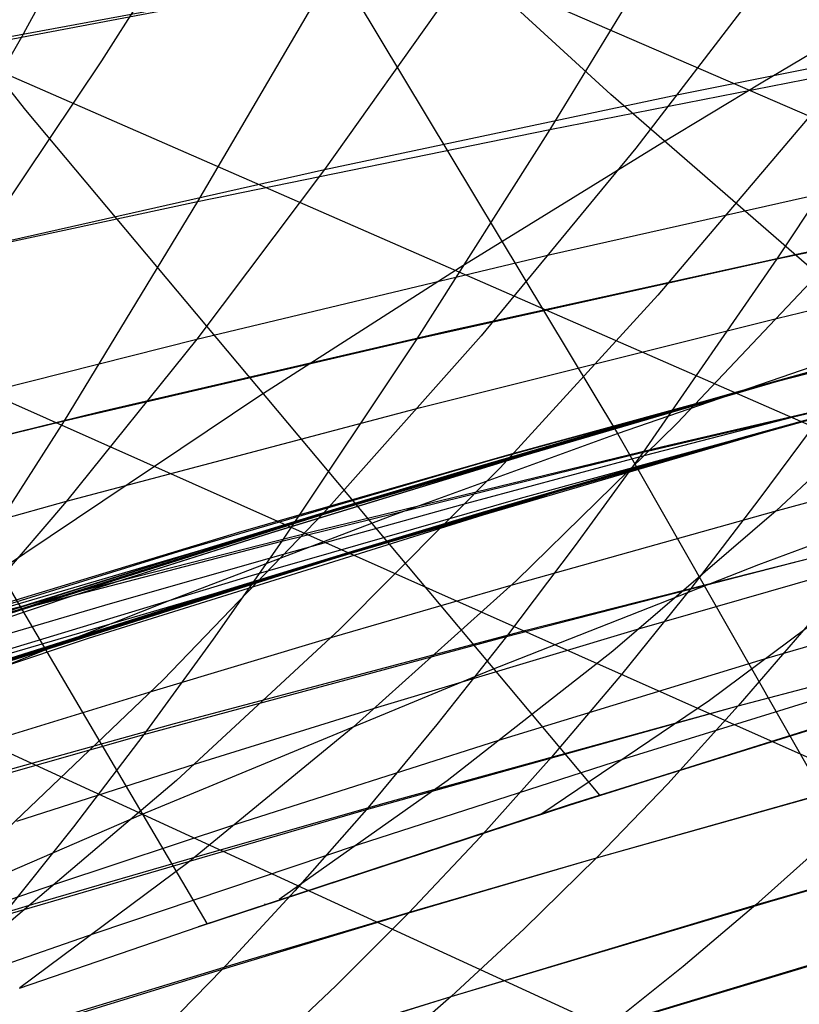
# Model space of a CAD drawing. Units: millimetres. Extents: x -250 to 250, y -79 to 60.
# Drawn here: x 102 to 110, y -27 to -16 of the extents above; entities that cross this region are included whole.
import ezdxf

# ---------------------------------------------------------------- set-up
doc = ezdxf.new("R2010")
doc.units = ezdxf.units.MM
doc.header["$MEASUREMENT"] = 0
doc.layers.add('Predefinito', color=7, linetype='Continuous', true_color=0x000000)

# ---------------------------------------------------------------- blocks, each defined once
blk = doc.blocks.new('Blocco 01')
at = {"layer": 'Predefinito'}
for p, q in [((67.327, 1.414, -149.752), (125.12, -23.614, -169.399)), ((67.327, 1.414, 149.752), (125.12, -23.614, 169.399)), ((66.352, -1.404, -151.982), (120.064, -24.877, -171.141)), ((66.352, -1.404, 151.982), (120.064, -24.877, 171.141)), ((65.355, -4.27, -153.93), (114.865, -26.319, -172.676)), ((65.355, -4.27, 153.93), (114.865, -26.319, 172.676)), ((64.347, -7.172, -155.6), (109.525, -27.936, -173.993)), ((64.347, -7.172, 155.6), (109.525, -27.936, 173.993)), ((101.622, -17.121, -168.423), (95.596, -9.509, -162.006)), ((101.622, -17.121, 168.423), (95.596, -9.509, 162.006)), ((108.084, -16.947, -168.203), (101.731, -11.136, -163.359)), ((108.084, -16.947, 168.203), (101.731, -11.136, 163.359)), ((103.821, -14.423, 204.635), (102.459, -16.574, 201.945)), ((103.821, -14.423, -204.635), (102.459, -16.574, -201.945)), ((108.853, -14.971, -205.49), (107.408, -17.333, -202.841)), ((108.853, -14.971, 205.49), (107.408, -17.333, 202.841)), ((110.036, -15.353, 198.957), (108.361, -17.54, 195.919)), ((110.036, -15.353, -198.957), (108.361, -17.54, -195.919)), ((101.153, -16.36, -208.132), (104.969, -15.656, -206.873)), ((101.153, -16.36, 208.132), (104.969, -15.656, 206.873)), ((104.969, -15.656, -206.873), (103.518, -18.13, -204.117)), ((104.969, -15.656, 206.873), (103.518, -18.13, 204.117)), ((106.309, -15.821, 200.683), (104.922, -17.776, 198.059)), ((106.309, -15.821, -200.683), (104.922, -17.776, -198.059)), ((108.83, -16.947, 196.77), (112.779, -16.156, 195.339)), ((108.83, -16.947, -196.77), (112.779, -16.156, -195.339)), ((109.743, -16.819, -167.994), (110.826, -16.176, -167.336)), ((109.743, -16.819, 167.994), (110.826, -16.176, 167.336)), ((102.459, -16.574, 201.945), (101.073, -18.642, 199.209)), ((102.459, -16.574, -201.945), (101.073, -18.642, -199.209)), ((107.408, -17.333, -202.841), (111.372, -16.558, -201.43)), ((107.408, -17.333, 202.841), (111.372, -16.558, 201.43)), ((111.372, -16.558, -201.43), (109.918, -18.762, -198.846)), ((111.372, -16.558, 201.43), (109.918, -18.762, 198.846)), ((108.645, -17.481, -168.636), (109.743, -16.819, -167.994)), ((108.645, -17.481, 168.636), (109.743, -16.819, 167.994)), ((104.922, -17.776, 198.059), (108.83, -16.947, 196.77)), ((104.922, -17.776, -198.059), (108.83, -16.947, -196.77)), ((114.648, -22.66, -172.878), (108.084, -16.947, -168.203)), ((114.648, -22.66, 172.878), (108.084, -16.947, 168.203)), ((107.961, -24.687, -174.588), (101.622, -17.121, -168.423)), ((107.961, -24.687, 174.588), (101.622, -17.121, 168.423)), ((110.315, -17.145, 195.211), (108.604, -19.164, 192.177)), ((110.315, -17.145, -195.211), (108.604, -19.164, -192.177)), ((103.518, -18.13, -204.117), (107.408, -17.333, -202.841)), ((103.518, -18.13, 204.117), (107.408, -17.333, 202.841)), ((107.408, -17.333, -202.841), (105.941, -19.645, -200.155)), ((107.408, -17.333, 202.841), (105.941, -19.645, 200.155)), ((106.42, -18.856, -169.863), (108.645, -17.481, -168.636)), ((106.42, -18.856, 169.863), (108.645, -17.481, 168.636)), ((108.361, -17.54, 195.919), (106.652, -19.613, 192.821)), ((108.361, -17.54, -195.919), (106.652, -19.613, -192.821)), ((101.073, -18.642, 199.209), (104.922, -17.776, 198.059)), ((101.073, -18.642, -199.209), (104.922, -17.776, -198.059)), ((104.922, -17.776, 198.059), (103.51, -19.649, 195.39)), ((104.922, -17.776, -198.059), (103.51, -19.649, -195.39)), ((107.417, -18.715, 194.211), (111.365, -17.825, 192.89)), ((107.417, -18.715, -194.211), (111.365, -17.825, -192.89)), ((109.918, -18.762, -198.846), (113.965, -17.906, -197.394)), ((109.918, -18.762, 198.846), (113.965, -17.906, 197.394)), ((99.703, -18.948, -205.266), (103.518, -18.13, -204.117)), ((99.703, -18.948, 205.266), (103.518, -18.13, 204.117)), ((103.518, -18.13, -204.117), (102.045, -20.551, -201.325)), ((103.518, -18.13, 204.117), (102.045, -20.551, 201.325)), ((103.51, -19.649, 195.39), (107.417, -18.715, 194.211)), ((103.51, -19.649, -195.39), (107.417, -18.715, -194.211)), ((105.941, -19.645, -200.155), (109.918, -18.762, -198.846)), ((105.941, -19.645, 200.155), (109.918, -18.762, 198.846)), ((109.918, -18.762, -198.846), (108.44, -20.897, -196.218)), ((109.918, -18.762, 198.846), (108.44, -20.897, 196.218)), ((110.563, -18.726, 191.501), (108.817, -20.579, 188.477)), ((110.563, -18.726, -191.501), (108.817, -20.579, -188.477)), ((109.927, -19.417, 190.4), (112.826, -18.727, 189.428)), ((109.927, -19.417, -190.4), (112.826, -18.727, -189.428)), ((104.197, -20.278, -171.014), (106.42, -18.856, -169.863)), ((104.197, -20.278, 171.014), (106.42, -18.856, 169.863)), ((103.625, -26.105, -175.511), (99.569, -19.218, -170.032)), ((103.625, -26.105, 175.511), (99.569, -19.218, 170.032)), ((108.604, -19.164, 192.177), (106.861, -21.069, 189.088)), ((108.604, -19.164, -192.177), (106.861, -21.069, -189.088)), ((105.981, -20.403, 191.609), (109.927, -19.417, 190.4)), ((105.981, -20.403, -191.609), (109.927, -19.417, -190.4)), ((99.662, -20.624, 196.426), (103.51, -19.649, 195.39)), ((99.662, -20.624, -196.426), (103.51, -19.649, -195.39)), ((102.045, -20.551, -201.325), (105.941, -19.645, -200.155)), ((102.045, -20.551, 201.325), (105.941, -19.645, 200.155)), ((103.51, -19.649, 195.39), (102.073, -21.438, 192.674)), ((103.51, -19.649, -195.39), (102.073, -21.438, -192.674)), ((105.941, -19.645, -200.155), (104.449, -21.882, -197.421)), ((105.941, -19.645, 200.155), (104.449, -21.882, 197.421)), ((106.652, -19.613, 192.821), (104.91, -21.571, 189.665)), ((106.652, -19.613, -192.821), (104.91, -21.571, -189.665)), ((111.69, -19.879, 187.529), (109.911, -21.545, 184.55)), ((111.69, -19.879, -187.529), (109.911, -21.545, -184.55)), ((108.44, -20.897, -196.218), (112.506, -19.94, -194.866)), ((108.44, -20.897, 196.218), (112.506, -19.94, 194.866)), ((108.466, -20.931, 187.869), (111.365, -20.177, 186.981)), ((108.466, -20.931, -187.869), (111.365, -20.177, -186.981)), ((101.315, -22.208, -172.436), (104.197, -20.278, -171.014)), ((101.315, -22.208, 172.436), (104.197, -20.278, 171.014)), ((102.073, -21.438, 192.674), (105.981, -20.403, 191.609)), ((102.073, -21.438, -192.674), (105.981, -20.403, -191.609)), ((110.465, -20.414, -195.561), (109.719, -21.422, -194.252)), ((110.465, -20.414, 195.561), (109.719, -21.422, 194.252)), ((98.231, -21.482, -202.361), (102.045, -20.551, -201.325)), ((98.231, -21.482, 202.361), (102.045, -20.551, 201.325)), ((102.045, -20.551, -201.325), (100.546, -22.895, -198.481)), ((102.045, -20.551, 201.325), (100.546, -22.895, 198.481)), ((108.817, -20.579, 188.477), (107.042, -22.316, 185.401)), ((108.817, -20.579, -188.477), (107.042, -22.316, -185.401)), ((109.882, -21.553, 184.497), (112.806, -20.764, 183.617)), ((109.882, -21.553, -184.497), (112.806, -20.764, -183.617)), ((104.449, -21.882, -197.421), (108.44, -20.897, -196.218)), ((104.449, -21.882, 197.421), (108.44, -20.897, 196.218)), ((106.491, -21.462, 188.434), (108.466, -20.931, 187.869)), ((106.491, -21.462, -188.434), (108.466, -20.931, -187.869)), ((108.44, -20.897, -196.218), (107.69, -21.929, -194.883)), ((108.44, -20.897, 196.218), (107.69, -21.929, 194.883)), ((106.861, -21.069, 189.088), (105.088, -22.856, 185.945)), ((106.861, -21.069, -189.088), (105.088, -22.856, -185.945)), ((109.719, -22.14, -172.547), (112.69, -21.022, -171.538)), ((109.719, -22.14, 172.547), (112.69, -21.022, 171.538)), ((109.719, -21.422, -194.252), (108.965, -22.402, -192.929)), ((109.719, -21.422, 194.252), (108.965, -22.402, 192.929)), ((98.225, -22.519, 193.593), (102.073, -21.438, 192.674)), ((98.225, -22.519, -193.593), (102.073, -21.438, -192.674)), ((102.073, -21.438, 192.674), (100.611, -23.141, 189.91)), ((102.073, -21.438, -192.674), (100.611, -23.141, -189.91)), ((104.52, -22.009, 188.963), (106.491, -21.462, 188.434)), ((104.52, -22.009, -188.963), (106.491, -21.462, -188.434)), ((104.91, -21.571, 189.665), (103.139, -23.411, 186.456)), ((104.91, -21.571, -189.665), (103.139, -23.411, -186.456)), ((106.982, -22.367, 185.298), (109.882, -21.553, 184.497)), ((106.982, -22.367, -185.298), (109.882, -21.553, -184.497)), ((109.911, -21.545, 184.55), (108.106, -23.095, 181.526)), ((109.911, -21.545, -184.55), (108.106, -23.095, -181.526)), ((100.546, -22.895, -198.481), (104.449, -21.882, -197.421)), ((100.546, -22.895, 198.481), (104.449, -21.882, 197.421)), ((104.449, -21.882, -197.421), (103.692, -22.964, -196.032)), ((104.449, -21.882, 197.421), (103.692, -22.964, 196.032)), ((106.931, -22.932, -193.533), (111.017, -21.881, -192.286)), ((106.931, -22.932, 193.533), (111.017, -21.881, 192.286)), ((107.69, -21.929, -194.883), (106.931, -22.932, -193.533)), ((107.69, -21.929, 194.883), (106.931, -22.932, 193.533)), ((102.559, -22.569, 189.455), (104.52, -22.009, 188.963)), ((102.559, -22.569, -189.455), (104.52, -22.009, -188.963)), ((108.376, -22.853, 181.975), (111.304, -22.009, 181.185)), ((108.376, -22.853, -181.975), (111.304, -22.009, -181.185)), ((106.75, -23.307, -173.473), (109.719, -22.14, -172.547)), ((106.75, -23.307, 173.473), (109.719, -22.14, 172.547)), ((111.003, -22.276, 180.705), (109.173, -23.642, 177.738)), ((111.003, -22.276, -180.705), (109.173, -23.642, -177.738)), ((105.006, -22.942, 185.803), (106.982, -22.367, 185.298)), ((105.006, -22.942, -185.803), (106.982, -22.367, -185.298)), ((107.042, -22.316, 185.401), (105.238, -23.935, 182.278)), ((107.042, -22.316, -185.401), (105.238, -23.935, -182.278)), ((109.78, -23.181, 178.718), (112.714, -22.321, 177.944)), ((109.78, -23.181, -178.718), (112.714, -22.321, -177.944)), ((108.965, -22.402, -192.929), (108.202, -23.352, -191.589)), ((108.965, -22.402, 192.929), (108.202, -23.352, 191.589)), ((100.611, -23.141, 189.91), (102.559, -22.569, 189.455)), ((100.611, -23.141, -189.91), (102.559, -22.569, -189.455)), ((110.259, -22.808, -190.974), (109.491, -23.701, -189.644)), ((110.259, -22.808, 190.974), (109.491, -23.701, 189.644)), ((109.491, -23.701, -189.644), (112.815, -22.819, -188.625)), ((109.491, -23.701, 189.644), (112.815, -22.819, 188.625)), ((102.925, -24.016, -194.626), (106.931, -22.932, -193.533)), ((102.925, -24.016, 194.626), (106.931, -22.932, 193.533)), ((103.034, -23.532, 186.272), (105.006, -22.942, 185.803)), ((103.034, -23.532, -186.272), (105.006, -22.942, -185.803)), ((105.088, -22.856, 185.945), (103.287, -24.525, 182.754)), ((105.088, -22.856, -185.945), (103.287, -24.525, -182.754)), ((105.474, -23.726, 182.687), (108.376, -22.853, 181.975)), ((105.474, -23.726, -182.687), (108.376, -22.853, -181.975)), ((106.931, -22.932, -193.533), (106.162, -23.905, -192.166)), ((106.931, -22.932, 193.533), (106.162, -23.905, 192.166)), ((103.692, -22.964, -196.032), (102.925, -24.016, -194.626)), ((103.692, -22.964, 196.032), (102.925, -24.016, 194.626)), ((108.106, -23.095, 181.526), (106.275, -24.526, 178.459)), ((108.106, -23.095, -181.526), (106.275, -24.526, -178.459)), ((106.848, -24.079, 179.417), (109.78, -23.181, 178.718)), ((106.848, -24.079, -179.417), (109.78, -23.181, -178.718)), ((102.9, -24.898, -174.564), (106.75, -23.307, -173.473)), ((102.9, -24.898, 174.564), (106.75, -23.307, 173.473)), ((108.202, -23.352, -191.589), (107.429, -24.267, -190.232)), ((108.202, -23.352, 191.589), (107.429, -24.267, 190.232)), ((108.237, -24.28, 176.219), (111.177, -23.37, 175.539)), ((108.237, -24.28, -176.219), (111.177, -23.37, -175.539)), ((103.139, -23.411, 186.456), (101.339, -25.131, 183.197)), ((103.139, -23.411, -186.456), (101.339, -25.131, -183.197)), ((101.072, -24.138, 186.703), (103.034, -23.532, 186.272)), ((101.072, -24.138, -186.703), (103.034, -23.532, -186.272)), ((105.384, -24.843, -190.78), (109.491, -23.701, -189.644)), ((105.384, -24.843, 190.78), (109.491, -23.701, 189.644)), ((109.173, -23.642, 177.738), (107.32, -24.892, 174.734)), ((109.173, -23.642, -177.738), (107.32, -24.892, -174.734)), ((109.491, -23.701, -189.644), (108.713, -24.559, -188.296)), ((109.491, -23.701, 189.644), (108.713, -24.559, 188.296)), ((103.497, -24.341, 183.13), (105.474, -23.726, 182.687)), ((103.497, -24.341, -183.13), (105.474, -23.726, -182.687)), ((106.162, -23.905, -192.166), (105.384, -24.843, -190.78)), ((106.162, -23.905, 192.166), (105.384, -24.843, 190.78)), ((107.623, -24.794, -174.665), (110.541, -23.875, -173.964)), ((107.623, -24.795, -174.665), (110.542, -23.875, -173.965)), ((107.623, -24.795, 174.665), (110.542, -23.875, 173.965)), ((107.623, -24.794, 174.665), (110.541, -23.875, 173.964)), ((107.623, -24.794, 174.665), (110.545, -23.881, 173.97)), ((107.623, -24.794, -174.665), (110.545, -23.881, -173.97)), ((110.545, -23.881, -173.97), (107.623, -24.794, -174.665)), ((110.545, -23.881, 173.97), (107.623, -24.794, 174.665)), ((99.014, -25.128, -195.57), (102.925, -24.016, -194.626)), ((99.014, -25.128, 195.57), (102.925, -24.016, 194.626)), ((102.925, -24.016, -194.626), (102.149, -25.035, -193.202)), ((102.925, -24.016, 194.626), (102.149, -25.035, 193.202)), ((105.238, -23.935, 182.278), (103.41, -25.435, 179.111)), ((105.238, -23.935, -182.278), (103.41, -25.435, -179.111)), ((103.943, -25.006, 180.035), (106.848, -24.079, 179.417)), ((103.943, -25.006, -180.035), (106.848, -24.079, -179.417)), ((101.524, -24.974, 183.536), (103.497, -24.341, 183.13)), ((101.524, -24.974, -183.536), (103.497, -24.341, -183.13)), ((105.298, -25.229, 176.821), (108.237, -24.28, 176.219)), ((105.298, -25.229, -176.821), (108.237, -24.28, -176.219)), ((107.429, -24.267, -190.232), (106.645, -25.146, -188.856)), ((107.429, -24.267, 190.232), (106.645, -25.146, 188.856)), ((107.924, -25.379, -186.931), (111.27, -24.43, -185.998)), ((107.924, -25.379, 186.931), (111.27, -24.43, 185.998)), ((103.287, -24.525, 182.754), (101.46, -26.074, 179.517)), ((103.287, -24.525, -182.754), (101.46, -26.074, -179.517)), ((106.275, -24.526, 178.459), (104.421, -25.839, 175.353)), ((106.275, -24.526, -178.459), (104.421, -25.839, -175.353)), ((108.713, -24.559, -188.296), (107.924, -25.379, -186.931)), ((108.713, -24.559, 188.296), (107.924, -25.379, 186.931)), ((101.053, -25.696, -175.049), (102.9, -24.898, -174.564)), ((101.053, -25.696, 175.049), (102.9, -24.898, 174.564)), ((101.363, -26.019, -191.759), (105.384, -24.843, -190.78)), ((101.363, -26.019, 191.759), (105.384, -24.843, 190.78)), ((103.526, -26.14, 175.532), (107.623, -24.794, 174.665)), ((103.526, -26.14, -175.532), (107.623, -24.794, -174.665)), ((107.623, -24.794, -174.665), (103.526, -26.14, -175.532)), ((103.526, -26.14, -175.532), (107.623, -24.794, -174.665)), ((107.623, -24.794, 174.665), (103.526, -26.14, 175.532)), ((103.526, -26.14, 175.532), (107.623, -24.794, 174.665)), ((103.526, -26.14, -175.532), (107.623, -24.795, -174.665)), ((103.526, -26.14, 175.532), (107.623, -24.795, 174.665)), ((105.384, -24.843, -190.78), (104.595, -25.743, -189.376)), ((105.384, -24.843, 190.78), (104.595, -25.743, 189.376)), ((101.964, -25.661, 180.413), (103.943, -25.006, 180.035)), ((101.964, -25.661, -180.413), (103.943, -25.006, -180.035)), ((107.156, -24.944, -174.771), (107.155, -24.943, -174.77)), ((107.156, -24.944, 174.771), (107.155, -24.943, 174.77)), ((109.686, -25.897, -183.307), (113.1, -24.916, -182.356)), ((109.686, -25.897, 183.307), (113.1, -24.916, 182.356)), ((102.149, -25.035, -193.202), (101.363, -26.019, -191.759)), ((102.149, -25.035, 193.202), (101.363, -26.019, 191.759)), ((106.645, -25.146, -188.856), (105.851, -25.987, -187.463)), ((106.645, -25.146, 188.856), (105.851, -25.987, 187.463)), ((110.482, -25.181, -184.66), (109.686, -25.897, -183.307)), ((110.482, -25.181, 184.66), (109.686, -25.897, 183.307)), ((102.389, -26.209, 177.342), (105.298, -25.229, 176.821)), ((102.389, -26.209, -177.342), (105.298, -25.229, -176.821)), ((103.41, -25.435, 179.111), (101.557, -26.814, 175.902)), ((103.41, -25.435, -179.111), (101.557, -26.814, -175.902)), ((105.851, -25.987, -187.463), (107.924, -25.379, -186.931)), ((105.851, -25.987, 187.463), (107.924, -25.379, 186.931)), ((107.924, -25.379, -186.931), (107.126, -26.162, -185.548)), ((107.924, -25.379, 186.931), (107.126, -26.162, 185.548)), ((99.989, -26.335, 180.754), (101.964, -25.661, 180.413)), ((99.989, -26.335, -180.754), (101.964, -25.661, -180.413)), ((104.595, -25.743, -189.376), (103.796, -26.606, -187.954)), ((104.595, -25.743, 189.376), (103.796, -26.606, 187.954)), ((103.796, -26.606, -187.954), (105.851, -25.987, -187.463)), ((103.796, -26.606, 187.954), (105.851, -25.987, 187.463)), ((104.264, -25.892, -175.385), (104.262, -25.887, -175.381)), ((104.264, -25.892, 175.385), (104.262, -25.887, 175.381)), ((105.851, -25.987, -187.463), (105.047, -26.791, -186.052)), ((105.851, -25.987, 187.463), (105.047, -26.791, 186.052)), ((106.32, -26.909, -184.151), (109.686, -25.897, -183.307)), ((106.32, -26.909, 184.151), (109.686, -25.897, 183.307)), ((109.686, -25.897, -183.307), (108.882, -26.579, -181.941)), ((109.686, -25.897, 183.307), (108.882, -26.579, 181.941)), ((101.552, -26.816, 175.903), (103.526, -26.14, 175.532)), ((101.552, -26.816, -175.903), (103.526, -26.14, -175.532)), ((101.552, -26.816, -175.903), (103.526, -26.14, -175.532)), ((101.552, -26.816, 175.903), (103.526, -26.14, 175.532)), ((107.126, -26.162, -185.548), (106.32, -26.909, -184.151)), ((107.126, -26.162, 185.548), (106.32, -26.909, 184.151)), ((108.071, -27.226, -180.562), (111.51, -26.186, -179.699)), ((108.071, -27.226, 180.562), (111.51, -26.186, 179.699)), ((100.407, -26.902, 177.653), (102.389, -26.209, 177.342)), ((100.407, -26.902, -177.653), (102.389, -26.209, -177.342)), ((101.765, -27.234, -188.404), (103.796, -26.606, -187.954)), ((101.765, -27.234, 188.404), (103.796, -26.606, 187.954)), ((103.796, -26.606, -187.954), (102.987, -27.431, -186.514)), ((103.796, -26.606, 187.954), (102.987, -27.431, 186.514)), ((108.882, -26.579, -181.941), (108.071, -27.226, -180.562)), ((108.882, -26.579, 181.941), (108.071, -27.226, 180.562)), ((105.047, -26.791, -186.052), (104.234, -27.558, -184.626)), ((105.047, -26.791, 186.052), (104.234, -27.558, 184.626)), ((104.234, -27.558, -184.626), (106.32, -26.909, -184.151)), ((104.234, -27.558, 184.626), (106.32, -26.909, 184.151)), ((106.32, -26.909, -184.151), (105.505, -27.621, -182.739)), ((106.32, -26.909, 184.151), (105.505, -27.621, 182.739))]:
    blk.add_line(p, q, dxfattribs=at)
blk = doc.blocks.new('FILE_STR_3D_02')
at = {"layer": 'Predefinito'}
blk.add_blockref('Blocco 01', (0, 0), dxfattribs=at)

msp = doc.modelspace()

# ---------------------------------------------------------------- linework, layer by layer
at = {"layer": 'Predefinito'}
for p, q in [((104.485, -10.985, -213.533), (101.575, -16.313, -207.97)), ((104.485, -10.985, 213.533), (101.575, -16.313, 207.97)), ((104.343, -14.348, -161.824), (108.155, -20.693, -167.712)), ((104.343, -14.348, 161.824), (108.155, -20.693, 167.712)), ((101.575, -16.313, -207.97), (105.39, -15.591, -206.732)), ((101.575, -16.313, 207.97), (105.39, -15.591, 206.732)), ((97.763, -17.08, -209.089), (101.575, -16.313, -207.97)), ((97.763, -17.08, 209.089), (101.575, -16.313, 207.97)), ((101.575, -16.313, -207.97), (100.091, -18.893, -205.123)), ((101.575, -16.313, 207.97), (100.091, -18.893, 205.123)), ((110.132, -18.71, -198.784), (113.965, -17.906, -197.394)), ((110.132, -18.71, 198.784), (113.965, -17.906, 197.394)), ((106.287, -19.556, -200.055), (110.132, -18.71, -198.784)), ((106.287, -19.556, 200.055), (110.132, -18.71, 198.784)), ((113.477, -19.192, -170.238), (110.128, -20.059, -171.161)), ((113.477, -19.192, 170.238), (110.128, -20.059, 171.161)), ((109.925, -20.115, -169.144), (112.865, -19.358, -168.33)), ((109.925, -20.115, 169.144), (112.865, -19.358, 168.33)), ((102.434, -20.451, -201.202), (106.287, -19.556, -200.055)), ((102.434, -20.451, 201.202), (106.287, -19.556, 200.055)), ((111.377, -19.71, -178.9), (109.951, -20.104, -179.325)), ((111.377, -19.71, -178.9), (109.951, -20.104, -179.325)), ((111.377, -19.71, 178.9), (109.951, -20.104, 179.325)), ((111.377, -19.71, 178.9), (109.951, -20.104, 179.325)), ((108.155, -20.693, -167.712), (110.751, -19.796, -166.72)), ((108.155, -20.693, 167.712), (110.751, -19.796, 166.72)), ((109.254, -20.302, -180.82), (110.7, -19.895, -180.412)), ((109.254, -20.302, 180.82), (110.7, -19.895, 180.412)), ((109.259, -20.301, -180.819), (110.705, -19.894, -180.411)), ((109.259, -20.301, 180.819), (110.705, -19.894, 180.411)), ((109.288, -20.289, -178.219), (110.712, -19.893, -177.8)), ((109.288, -20.289, -178.219), (110.712, -19.893, -177.8)), ((109.288, -20.289, 178.219), (110.712, -19.893, 177.8)), ((109.288, -20.289, 178.219), (110.712, -19.893, 177.8)), ((110.893, -19.842, -177.751), (109.447, -20.243, -178.179)), ((110.893, -19.842, 177.751), (109.447, -20.243, 178.179)), ((112.844, -19.817, -184.444), (109.769, -20.684, -185.339)), ((112.844, -19.817, 184.444), (109.769, -20.684, 185.339)), ((110.037, -20.601, -169.155), (112.963, -19.847, -168.348)), ((110.037, -20.601, 169.155), (112.963, -19.847, 168.348)), ((108.656, -20.834, -196.156), (112.506, -19.94, -194.866)), ((108.656, -20.834, 196.156), (112.506, -19.94, 194.866)), ((110.615, -19.919, -180.433), (109.183, -20.323, -180.837)), ((110.615, -19.919, -180.433), (109.183, -20.323, -180.837)), ((110.615, -19.919, 180.433), (109.183, -20.323, 180.837)), ((110.615, -19.919, 180.433), (109.183, -20.323, 180.837)), ((112.416, -19.946, -179.933), (109.959, -20.624, -180.662)), ((112.416, -19.946, 179.933), (109.959, -20.624, 180.662)), ((110.128, -20.059, -171.161), (106.752, -20.989, -171.989)), ((110.128, -20.059, 171.161), (106.752, -20.989, 171.989)), ((106.96, -20.922, -169.884), (109.925, -20.115, -169.144)), ((106.96, -20.922, 169.884), (109.925, -20.115, 169.144)), ((110.172, -20.045, -185.191), (107.145, -20.93, -186.006)), ((110.172, -20.045, 185.191), (107.145, -20.93, 186.006)), ((110.174, -20.045, -185.19), (107.152, -20.928, -186.004)), ((110.174, -20.045, 185.19), (107.152, -20.928, 186.004)), ((109.951, -20.104, -179.325), (108.521, -20.51, -179.722)), ((109.951, -20.104, -179.325), (108.521, -20.51, -179.722)), ((109.951, -20.104, 179.325), (108.521, -20.51, 179.722)), ((109.951, -20.104, 179.325), (108.521, -20.51, 179.722)), ((111.751, -20.129, -178.83), (109.297, -20.81, -179.55)), ((111.751, -20.129, 178.83), (109.297, -20.81, 179.55)), ((109.183, -20.323, -180.837), (107.747, -20.737, -181.214)), ((109.183, -20.323, -180.837), (107.747, -20.737, -181.214)), ((109.183, -20.323, 180.837), (107.747, -20.737, 181.214)), ((109.183, -20.323, 180.837), (107.747, -20.737, 181.214)), ((107.799, -20.722, -181.202), (109.254, -20.302, -180.82)), ((107.799, -20.722, 181.202), (109.254, -20.302, 180.82)), ((107.803, -20.721, -181.201), (109.259, -20.301, -180.819)), ((107.803, -20.721, 181.201), (109.259, -20.301, 180.819)), ((107.86, -20.696, -178.611), (109.288, -20.289, -178.219)), ((107.86, -20.696, -178.611), (109.288, -20.289, -178.219)), ((107.86, -20.696, 178.611), (109.288, -20.289, 178.219)), ((107.86, -20.696, 178.611), (109.288, -20.289, 178.219)), ((109.447, -20.243, -178.179), (107.99, -20.658, -178.58)), ((109.447, -20.243, 178.179), (107.99, -20.658, 178.58)), ((108.635, -20.995, -178.438), (111.086, -20.312, -177.727)), ((108.635, -20.995, 178.438), (111.086, -20.312, 177.727)), ((111.026, -20.324, -177.753), (109.582, -20.725, -178.179)), ((111.026, -20.324, 177.753), (109.582, -20.725, 178.179)), ((110.663, -20.428, -176.783), (107.097, -21.444, -177.709)), ((110.663, -20.428, 176.783), (107.097, -21.444, 177.709)), ((109.395, -20.782, -180.82), (110.838, -20.375, -180.413)), ((109.395, -20.782, 180.82), (110.838, -20.375, 180.413)), ((98.581, -21.401, -202.219), (102.434, -20.451, -201.202)), ((98.581, -21.401, 202.219), (102.434, -20.451, 201.202)), ((108.521, -20.51, -179.722), (107.087, -20.926, -180.093)), ((108.521, -20.51, -179.722), (107.087, -20.926, -180.093)), ((108.521, -20.51, 179.722), (107.087, -20.926, 180.093)), ((108.521, -20.51, 179.722), (107.087, -20.926, 180.093)), ((107.99, -20.658, -178.58), (106.523, -21.086, -178.954)), ((107.99, -20.658, 178.58), (106.523, -21.086, 178.954)), ((107.087, -21.405, -169.89), (110.037, -20.601, -169.155)), ((107.087, -21.405, 169.89), (110.037, -20.601, 169.155)), ((109.959, -20.624, -180.662), (107.489, -21.334, -181.313)), ((109.959, -20.624, 180.662), (107.489, -21.334, 181.313)), ((105.645, -21.605, -168.603), (108.155, -20.693, -167.712)), ((105.645, -21.605, 168.603), (108.155, -20.693, 167.712)), ((107.747, -20.737, -181.214), (106.308, -21.162, -181.564)), ((107.747, -20.737, -181.214), (106.308, -21.162, -181.564)), ((107.747, -20.737, 181.214), (106.308, -21.162, 181.564)), ((107.747, -20.737, 181.214), (106.308, -21.162, 181.564)), ((106.336, -21.154, -181.557), (107.799, -20.722, -181.202)), ((106.336, -21.154, 181.557), (107.799, -20.722, 181.202)), ((106.338, -21.153, -181.557), (107.803, -20.721, -181.201)), ((106.338, -21.153, 181.557), (107.803, -20.721, 181.201)), ((106.428, -21.114, -178.975), (107.86, -20.696, -178.611)), ((106.428, -21.114, -178.975), (107.86, -20.696, -178.611)), ((106.428, -21.114, 178.975), (107.86, -20.696, 178.611)), ((106.428, -21.114, 178.975), (107.86, -20.696, 178.611)), ((109.769, -20.684, -185.339), (106.671, -21.594, -186.162)), ((109.769, -20.684, 185.339), (106.671, -21.594, 186.162)), ((109.582, -20.725, -178.179), (108.128, -21.138, -178.579)), ((109.582, -20.725, 178.179), (108.128, -21.138, 178.579)), ((108.155, -20.693, -167.712), (111.87, -27.207, -173.446)), ((108.155, -20.693, 167.712), (111.87, -27.207, 173.446)), ((104.791, -21.775, -197.322), (108.656, -20.834, -196.156)), ((104.791, -21.775, 197.322), (108.656, -20.834, 196.156)), ((109.297, -20.81, -179.55), (106.83, -21.523, -180.191)), ((109.297, -20.81, 179.55), (106.83, -21.523, 180.191)), ((107.942, -21.201, -181.2), (109.395, -20.782, -180.82)), ((107.942, -21.201, 181.2), (109.395, -20.782, 180.82)), ((103.975, -21.781, -170.551), (106.96, -20.922, -169.884)), ((103.975, -21.781, 170.551), (106.96, -20.922, 169.884)), ((107.145, -20.93, -186.006), (104.325, -21.792, -186.699)), ((107.145, -20.93, 186.006), (104.325, -21.792, 186.699)), ((107.152, -20.928, -186.004), (104.332, -21.789, -186.697)), ((107.152, -20.928, 186.004), (104.332, -21.789, 186.697)), ((107.234, -20.903, -185.983), (104.864, -21.598, -181.885)), ((107.234, -20.903, -185.983), (104.864, -21.598, -181.885)), ((107.234, -20.903, 185.983), (104.864, -21.598, 181.885)), ((107.234, -20.903, 185.983), (104.864, -21.598, 181.885)), ((107.087, -20.926, -180.093), (105.649, -21.353, -180.436)), ((107.087, -20.926, -180.093), (105.649, -21.353, -180.436)), ((107.087, -20.926, 180.093), (105.649, -21.353, 180.436)), ((107.087, -20.926, 180.093), (105.649, -21.353, 180.436)), ((106.752, -20.989, -171.989), (103.353, -21.984, -172.722)), ((106.752, -20.989, 171.989), (103.353, -21.984, 172.722)), ((106.523, -21.086, -178.954), (105.044, -21.527, -179.3)), ((106.523, -21.086, 178.954), (105.044, -21.527, 179.3)), ((106.172, -21.712, -179.069), (108.635, -20.995, -178.438)), ((106.172, -21.712, 179.069), (108.635, -20.995, 178.438)), ((104.864, -21.598, -181.885), (106.338, -21.153, -181.557)), ((104.864, -21.598, 181.885), (106.338, -21.153, 181.557)), ((104.864, -21.598, -181.885), (106.336, -21.154, -181.557)), ((104.864, -21.598, 181.885), (106.336, -21.154, 181.557)), ((106.308, -21.162, -181.564), (104.864, -21.598, -181.885)), ((106.308, -21.162, -181.564), (104.864, -21.598, -181.885)), ((106.308, -21.162, 181.564), (104.864, -21.598, 181.885)), ((106.308, -21.162, 181.564), (104.864, -21.598, 181.885)), ((104.993, -21.543, -179.311), (106.428, -21.114, -178.975)), ((104.993, -21.543, -179.311), (106.428, -21.114, -178.975)), ((104.993, -21.543, 179.311), (106.428, -21.114, 178.975)), ((104.993, -21.543, 179.311), (106.428, -21.114, 178.975)), ((106.481, -21.632, -181.555), (107.942, -21.201, -181.2)), ((106.481, -21.632, 181.555), (107.942, -21.201, 181.2)), ((108.128, -21.138, -178.579), (106.664, -21.565, -178.952)), ((108.128, -21.138, 178.579), (106.664, -21.565, 178.952)), ((104.114, -22.261, -170.551), (107.087, -21.405, -169.89)), ((104.114, -22.261, 170.551), (107.087, -21.405, 169.89)), ((105.649, -21.353, -180.436), (104.208, -21.791, -180.75)), ((105.649, -21.353, -180.436), (104.208, -21.791, -180.75)), ((105.649, -21.353, 180.436), (104.208, -21.791, 180.75)), ((105.649, -21.353, 180.436), (104.208, -21.791, 180.75)), ((107.489, -21.334, -181.313), (105.01, -22.077, -181.882)), ((107.489, -21.334, 181.313), (105.01, -22.077, 181.882)), ((107.377, -21.382, -185.983), (105.01, -22.077, -181.882)), ((107.377, -21.382, 185.983), (105.01, -22.077, 181.882)), ((107.097, -21.444, -177.709), (103.524, -22.523, -178.527)), ((107.097, -21.444, 177.709), (103.524, -22.523, 178.527)), ((105.044, -21.527, -179.3), (103.553, -21.983, -179.618)), ((105.044, -21.527, 179.3), (103.553, -21.983, 179.618)), ((106.83, -21.523, -180.191), (104.355, -22.269, -180.748)), ((106.83, -21.523, 180.191), (104.355, -22.269, 180.748)), ((104.864, -21.598, -181.885), (100.58, -22.952, -182.728)), ((104.864, -21.598, -181.885), (100.58, -22.952, -182.728)), ((104.864, -21.598, 181.885), (100.58, -22.952, 182.728)), ((104.864, -21.598, 181.885), (100.58, -22.952, 182.728)), ((100.745, -22.898, -182.698), (104.864, -21.598, -181.885)), ((100.745, -22.898, 182.698), (104.864, -21.598, 181.885)), ((100.752, -22.896, -182.697), (104.864, -21.598, -181.885)), ((100.752, -22.896, 182.697), (104.864, -21.598, 181.885)), ((106.671, -21.594, -186.162), (102.312, -22.956, -187.192)), ((106.671, -21.594, 186.162), (102.312, -22.956, 187.192)), ((103.215, -22.531, -169.4), (105.645, -21.605, -168.603)), ((103.215, -22.531, 169.4), (105.645, -21.605, 168.603)), ((103.553, -21.983, -179.618), (104.993, -21.543, -179.311)), ((103.553, -21.983, -179.618), (104.993, -21.543, -179.311)), ((103.553, -21.983, 179.618), (104.993, -21.543, 179.311)), ((103.553, -21.983, 179.618), (104.993, -21.543, 179.311)), ((103.553, -21.983, -179.618), (104.864, -21.598, -181.885)), ((104.864, -21.598, -181.885), (103.553, -21.983, -179.618)), ((103.553, -21.983, -179.618), (104.864, -21.598, -181.885)), ((104.864, -21.598, -181.885), (103.553, -21.983, -179.618)), ((103.553, -21.983, 179.618), (104.864, -21.598, 181.885)), ((104.864, -21.598, 181.885), (103.553, -21.983, 179.618)), ((103.553, -21.983, 179.618), (104.864, -21.598, 181.885)), ((104.864, -21.598, 181.885), (103.553, -21.983, 179.618)), ((105.01, -22.077, -181.882), (106.481, -21.632, -181.555)), ((105.01, -22.077, 181.882), (106.481, -21.632, 181.555)), ((106.664, -21.565, -178.952), (105.188, -22.006, -179.297)), ((106.664, -21.565, 178.952), (105.188, -22.006, 179.297)), ((104.937, -22.082, -179.352), (106.172, -21.712, -179.069)), ((104.937, -22.082, 179.352), (106.172, -21.712, 179.069)), ((104.206, -21.791, -180.747), (99.931, -23.151, -181.574)), ((104.206, -21.791, -180.747), (99.931, -23.151, -181.574)), ((104.206, -21.791, 180.747), (99.931, -23.151, 181.574)), ((104.206, -21.791, 180.747), (99.931, -23.151, 181.574)), ((100.972, -22.691, -171.143), (103.975, -21.781, -170.551)), ((100.972, -22.691, 171.143), (103.975, -21.781, 170.551)), ((104.332, -21.789, -186.697), (102.153, -22.482, -187.194)), ((104.332, -21.789, 186.697), (102.153, -22.482, 187.194)), ((104.325, -21.792, -186.699), (102.153, -22.482, -187.194)), ((104.325, -21.792, 186.699), (102.153, -22.482, 187.194)), ((102.855, -22.266, -197.857), (104.791, -21.775, -197.322)), ((102.855, -22.266, 197.857), (104.791, -21.775, 197.322)), ((107.149, -22.862, -193.473), (111.017, -21.881, -192.286)), ((107.149, -22.862, 193.473), (111.017, -21.881, 192.286)), ((103.553, -21.983, -179.618), (98.861, -23.36, -171.503)), ((103.553, -21.983, 179.618), (98.861, -23.36, 171.503)), ((103.353, -21.984, -172.722), (99.933, -23.045, -173.357)), ((103.353, -21.984, 172.722), (99.933, -23.045, 173.357)), ((101.433, -22.65, -180.062), (103.553, -21.983, -179.618)), ((101.433, -22.65, -180.062), (103.553, -21.983, -179.618)), ((101.433, -22.65, 180.062), (103.553, -21.983, 179.618)), ((101.433, -22.65, 180.062), (103.553, -21.983, 179.618)), ((103.553, -21.983, -179.618), (101.532, -22.618, -180.043)), ((103.553, -21.983, 179.618), (101.532, -22.618, 180.043)), ((105.188, -22.006, -179.297), (103.7, -22.461, -179.614)), ((105.188, -22.006, 179.297), (103.7, -22.461, 179.614)), ((100.899, -23.374, -182.693), (105.01, -22.077, -181.882)), ((100.899, -23.374, 182.693), (105.01, -22.077, 181.882)), ((105.01, -22.077, -181.882), (102.38, -22.897, -182.413)), ((105.01, -22.077, 181.882), (102.38, -22.897, 182.413)), ((103.7, -22.461, -179.614), (105.01, -22.077, -181.882)), ((105.01, -22.077, -181.882), (103.7, -22.461, -179.614)), ((103.7, -22.461, 179.614), (105.01, -22.077, 181.882)), ((105.01, -22.077, 181.882), (103.7, -22.461, 179.614)), ((103.7, -22.461, -179.614), (104.937, -22.082, -179.352)), ((103.7, -22.461, 179.614), (104.937, -22.082, 179.352)), ((105.01, -22.077, -181.882), (104.766, -22.148, -181.461)), ((105.01, -22.077, 181.882), (104.766, -22.148, 181.461)), ((100.918, -22.771, -198.358), (102.855, -22.266, -197.857)), ((100.918, -22.771, 198.358), (102.855, -22.266, 197.857)), ((101.119, -23.169, -171.137), (104.114, -22.261, -170.551)), ((101.119, -23.169, 171.137), (104.114, -22.261, 170.551)), ((104.355, -22.269, -180.748), (101.73, -23.093, -181.27)), ((104.355, -22.269, 180.748), (101.73, -23.093, 181.27)), ((104.363, -22.266, -180.763), (103.7, -22.461, -179.614)), ((104.363, -22.266, 180.763), (103.7, -22.461, 179.614)), ((102.153, -22.482, -187.194), (97.814, -23.929, -188.103)), ((102.153, -22.482, 187.194), (97.814, -23.929, 188.103)), ((102.153, -22.482, -187.194), (97.829, -23.924, -188.1)), ((102.153, -22.482, 187.194), (97.829, -23.924, 188.1)), ((103.7, -22.461, -179.614), (99.014, -23.836, -171.497)), ((103.7, -22.461, 179.614), (99.014, -23.836, 171.497)), ((103.7, -22.461, -179.614), (99.647, -23.756, -180.389)), ((103.7, -22.461, 179.614), (99.647, -23.756, 180.389)), ((101.081, -23.288, -180.126), (103.7, -22.461, -179.614)), ((101.081, -23.288, 180.126), (103.7, -22.461, 179.614)), ((103.524, -22.523, -178.527), (99.945, -23.665, -179.233)), ((103.524, -22.523, 178.527), (99.945, -23.665, 179.233)), ((100.86, -23.47, -170.108), (103.215, -22.531, -169.4)), ((100.86, -23.47, 170.108), (103.215, -22.531, 169.4)), ((109.491, -23.701, -189.644), (112.982, -22.78, -188.558)), ((109.491, -23.701, 189.644), (112.982, -22.78, 188.558)), ((110.259, -22.808, -190.974), (109.491, -23.701, -189.644)), ((110.259, -22.808, 190.974), (109.491, -23.701, 189.644)), ((102.38, -22.897, -182.413), (99.534, -23.824, -182.937)), ((102.38, -22.897, 182.413), (99.534, -23.824, 182.937)), ((103.264, -23.896, -194.532), (107.149, -22.862, -193.473)), ((103.264, -23.896, 194.532), (107.149, -22.862, 193.473)), ((102.312, -22.956, -187.192), (97.887, -24.431, -188.122)), ((102.312, -22.956, 187.192), (97.887, -24.431, 188.122)), ((101.73, -23.093, -181.27), (98.891, -24.024, -181.783)), ((101.73, -23.093, 181.27), (98.891, -24.024, 181.783)), ((105.605, -24.767, -190.725), (109.491, -23.701, -189.644)), ((105.605, -24.767, 190.725), (109.491, -23.701, 189.644)), ((109.491, -23.701, -189.644), (108.713, -24.559, -188.296)), ((109.491, -23.701, 189.644), (108.713, -24.559, 188.296)), ((101.317, -24.435, -195.011), (103.264, -23.896, -194.532)), ((101.317, -24.435, 195.011), (103.264, -23.896, 194.532)), ((107.924, -25.379, -186.931), (111.43, -24.39, -185.94)), ((107.924, -25.379, 186.931), (111.43, -24.39, 185.94)), ((108.713, -24.559, -188.296), (107.924, -25.379, -186.931)), ((108.713, -24.559, 188.296), (107.924, -25.379, 186.931)), ((103.654, -25.321, -191.216), (105.605, -24.767, -190.725)), ((103.654, -25.321, 191.216), (105.605, -24.767, 190.725)), ((109.84, -25.859, -183.26), (113.331, -24.858, -182.265)), ((109.84, -25.859, 183.26), (113.331, -24.858, 182.265)), ((101.699, -25.89, -191.673), (103.654, -25.321, -191.216)), ((101.699, -25.89, 191.673), (103.654, -25.321, 191.216)), ((105.975, -25.944, -187.433), (107.924, -25.379, -186.931)), ((105.975, -25.944, 187.433), (107.924, -25.379, 186.931)), ((107.924, -25.379, -186.931), (107.126, -26.162, -185.548)), ((107.924, -25.379, 186.931), (107.126, -26.162, 185.548)), ((106.32, -26.909, -184.151), (109.84, -25.859, -183.26)), ((106.32, -26.909, 184.151), (109.84, -25.859, 183.26)), ((99.742, -26.476, -192.094), (101.699, -25.89, -191.673)), ((99.742, -26.476, 192.094), (101.699, -25.89, 191.673)), ((104.02, -26.524, -187.902), (105.975, -25.944, -187.433)), ((104.02, -26.524, 187.902), (105.975, -25.944, 187.433)), ((107.126, -26.162, -185.548), (106.32, -26.909, -184.151)), ((107.126, -26.162, 185.548), (106.32, -26.909, 184.151)), ((108.219, -27.19, -180.526), (111.724, -26.136, -179.631)), ((108.219, -27.19, 180.526), (111.724, -26.136, 179.631)), ((102.058, -27.12, -188.337), (104.02, -26.524, -187.902)), ((102.058, -27.12, 188.337), (104.02, -26.524, 187.902)), ((104.361, -27.511, -184.597), (106.32, -26.909, -184.151)), ((104.361, -27.511, 184.597), (106.32, -26.909, 184.151)), ((106.32, -26.909, -184.151), (105.505, -27.621, -182.739)), ((106.32, -26.909, 184.151), (105.505, -27.621, 182.739))]:
    msp.add_line(p, q, dxfattribs=at)

# ---------------------------------------------------------------- block references
msp.add_blockref('FILE_STR_3D_02', (0, 0), dxfattribs=at)

doc.saveas('drawing.dxf')
